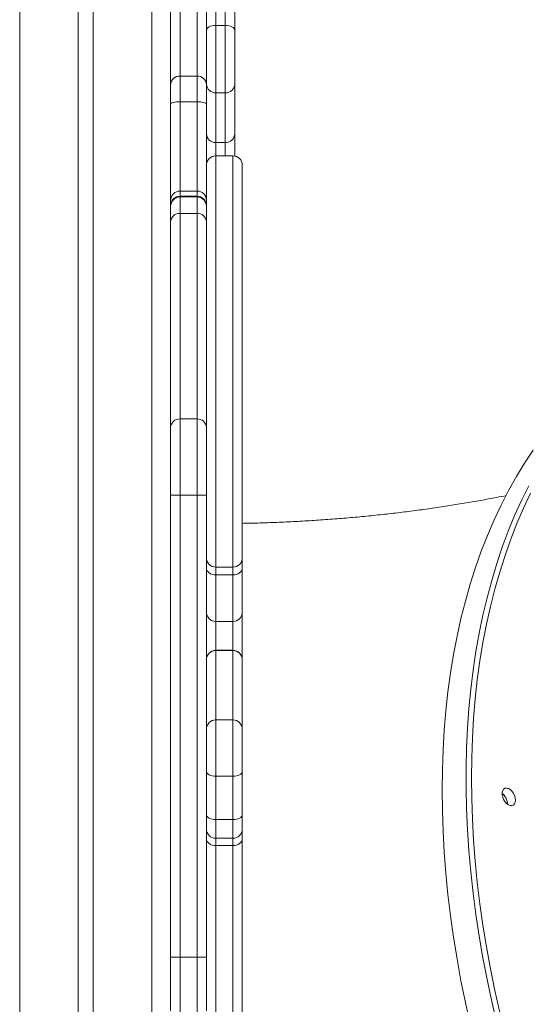
# Model space of a CAD drawing. Units: millimetres. Extents: x -31384 to 18021, y -9631 to 10346.
# Drawn here: x -27617 to -27348, y 8076 to 8598 of the extents above; entities that cross this region are included whole.
import ezdxf

# ---------------------------------------------------------------- set-up
doc = ezdxf.new("R2010")
doc.units = ezdxf.units.MM

msp = doc.modelspace()

# ---------------------------------------------------------------- linework, layer by layer
at = {"color": 8, "linetype": 'Continuous', "lineweight": 15}
for p, q in [((-27547.39, 9043.46), (-27547.39, 5812.82)), ((-27617.39, 8975.15), (-27617.39, 5916.47)), ((-27508.39, 8594.71), (-27508.39, 8713.97)), ((-27513.39, 8664.19), (-27513.39, 8594.71)), ((-27532.39, 8651.15), (-27532.39, 8567.82)), ((-27523.39, 8567.82), (-27523.39, 8651.15)), ((-27532.39, 8554.16), (-27532.39, 8506.86)), ((-27523.39, 8506.86), (-27523.39, 8554.16)), ((-27513.39, 8532.53), (-27513.39, 8525.54)), ((-27508.39, 8525.54), (-27508.39, 8532.53)), ((-27513.39, 8525.54), (-27513.39, 8307.42)), ((-27504.39, 8307.42), (-27504.39, 8525.54)), ((-27532.39, 8506.86), (-27532.39, 8504.08)), ((-27523.39, 8504.08), (-27523.39, 8506.86)), ((-27532.39, 8504.08), (-27532.39, 8503.71)), ((-27532.39, 8503.71), (-27532.39, 8495.01)), ((-27523.39, 8503.71), (-27523.39, 8504.08)), ((-27523.39, 8495.01), (-27523.39, 8503.71)), ((-27513.39, 8303.29), (-27513.39, 8278.63)), ((-27504.39, 8278.63), (-27504.39, 8303.29)), ((-27513.39, 8278.63), (-27513.39, 8263.34)), ((-27504.39, 8263.34), (-27504.39, 8278.63)), ((-27513.39, 8263.34), (-27513.39, 8263.23)), ((-27504.39, 8263.23), (-27504.39, 8263.34))]:
    msp.add_line(p, q, dxfattribs=at)
at = {"color": 7, "linetype": 'Continuous', "lineweight": 15}
for p, q in [((-27578.39, 9011), (-27578.39, 5860.57)), ((-27586.39, 9003.22), (-27586.39, 5872.4)), ((-27537.39, 8715.57), (-27537.39, 8406.21)), ((-27503.39, 8713.93), (-27503.39, 8592)), ((-27518.39, 8651.15), (-27518.39, 8563.32)), ((-27513.39, 8594.71), (-27513.39, 8558.98)), ((-27508.39, 8594.71), (-27513.39, 8594.71)), ((-27508.39, 8558.98), (-27508.39, 8594.71)), ((-27503.39, 8592), (-27503.39, 8563.41)), ((-27532.39, 8567.82), (-27532.39, 8554.16)), ((-27532.39, 8567.82), (-27523.39, 8567.82)), ((-27523.39, 8554.16), (-27523.39, 8567.82)), ((-27518.39, 8563.32), (-27518.39, 8553.07)), ((-27503.39, 8563.41), (-27503.39, 8537.34)), ((-27508.39, 8558.98), (-27513.39, 8558.98)), ((-27513.39, 8558.98), (-27513.39, 8532.53)), ((-27508.39, 8532.53), (-27508.39, 8558.98)), ((-27532.39, 8554.16), (-27523.39, 8554.16)), ((-27518.39, 8553.07), (-27518.39, 8520.54)), ((-27503.39, 8537.34), (-27503.39, 8525.44)), ((-27508.39, 8532.53), (-27513.39, 8532.53)), ((-27518.39, 8312.67), (-27518.39, 8520.54)), ((-27504.39, 8525.54), (-27513.39, 8525.54)), ((-27499.39, 8520.54), (-27499.39, 8312.42)), ((-27523.39, 8506.86), (-27532.39, 8506.86)), ((-27523.39, 8504.08), (-27532.39, 8504.08)), ((-27523.39, 8503.71), (-27532.39, 8503.71)), ((-27532.39, 8495.01), (-27532.39, 8386)), ((-27523.39, 8495.01), (-27532.39, 8495.01)), ((-27523.39, 8386), (-27523.39, 8495.01)), ((-27537.39, 8381.51), (-27537.39, 8406.21)), ((-27532.39, 8386), (-27532.39, 8345.6)), ((-27523.39, 8386), (-27532.39, 8386)), ((-27523.39, 8345.6), (-27523.39, 8386)), ((-27537.39, 8345.6), (-27537.39, 8381.51)), ((-27532.39, 8345.6), (-27537.39, 8345.6)), ((-27537.39, 8100.7), (-27537.39, 8345.6)), ((-27532.39, 8345.6), (-27532.39, 8100.7)), ((-27523.39, 8345.6), (-27532.39, 8345.6)), ((-27523.39, 8100.7), (-27523.39, 8345.6)), ((-27518.39, 8345.6), (-27523.39, 8345.6)), ((-27518.39, 8312.67), (-27518.39, 8243.07)), ((-27499.39, 8312.42), (-27499.39, 8306.91)), ((-27504.39, 8307.42), (-27513.39, 8307.42)), ((-27513.39, 8307.42), (-27513.39, 8303.29)), ((-27504.39, 8303.29), (-27504.39, 8307.42)), ((-27499.39, 8306.91), (-27499.39, 8283.63)), ((-27504.39, 8303.29), (-27513.39, 8303.29)), ((-27499.39, 8283.63), (-27499.39, 8258.34)), ((-27513.39, 8278.63), (-27504.39, 8278.63)), ((-27504.39, 8263.34), (-27513.39, 8263.34)), ((-27513.39, 8263.23), (-27513.39, 8226.44)), ((-27504.39, 8263.23), (-27513.39, 8263.23)), ((-27504.39, 8226.44), (-27504.39, 8263.23)), ((-27499.39, 8258.34), (-27499.39, 8258.27)), ((-27499.39, 8258.27), (-27499.39, 8221.47)), ((-27518.39, 8221.47), (-27518.39, 8243.07)), ((-27513.39, 8226.44), (-27513.39, 8196.56)), ((-27504.39, 8226.44), (-27513.39, 8226.44)), ((-27504.39, 8196.56), (-27504.39, 8226.44)), ((-27518.39, 8199.07), (-27518.39, 8221.47)), ((-27499.39, 8221.47), (-27499.39, 8199.07)), ((-27518.39, 8176.13), (-27518.39, 8199.07)), ((-27499.39, 8199.07), (-27499.39, 8176.13)), ((-27504.39, 8196.56), (-27513.39, 8196.56)), ((-27513.39, 8196.56), (-27513.39, 8173.63)), ((-27504.39, 8173.63), (-27504.39, 8196.56)), ((-27518.39, 8168.65), (-27518.39, 8176.13)), ((-27499.39, 8176.13), (-27499.39, 8168.65)), ((-27504.39, 8173.63), (-27513.39, 8173.63)), ((-27513.39, 8173.63), (-27513.39, 8163.65)), ((-27504.39, 8163.65), (-27504.39, 8173.63)), ((-27518.39, 8168.65), (-27518.39, 8100.7)), ((-27499.39, 8168.65), (-27499.39, 8163.46)), ((-27504.39, 8163.65), (-27513.39, 8163.65)), ((-27513.39, 8163.65), (-27513.39, 8159.76)), ((-27504.39, 8159.76), (-27504.39, 8163.65)), ((-27499.39, 8163.46), (-27499.39, 7958.65)), ((-27504.39, 8159.76), (-27513.39, 8159.76)), ((-27513.39, 8159.76), (-27513.39, 7954.95)), ((-27504.39, 7954.95), (-27504.39, 8159.76)), ((-27532.39, 8100.7), (-27537.39, 8100.7)), ((-27537.39, 8072.2), (-27537.39, 8100.7)), ((-27532.39, 8100.7), (-27532.39, 8068.64)), ((-27523.39, 8100.7), (-27532.39, 8100.7)), ((-27523.39, 8068.64), (-27523.39, 8100.7)), ((-27518.39, 8100.7), (-27523.39, 8100.7)), ((-27518.39, 8100.7), (-27518.39, 8072.2))]:
    msp.add_line(p, q, dxfattribs=at)
at = {"color": 7, "linetype": 'Continuous', "lineweight": 15, "flags": 128}
for points in [[(-27513.39, 8594.71), (-27514.36, 8594.66), (-27515.3, 8594.5), (-27516.17, 8594.25), (-27516.92, 8593.92), (-27517.55, 8593.51), (-27518.01, 8593.04), (-27518.29, 8592.53), (-27518.39, 8592)], [(-27503.39, 8592), (-27503.48, 8592.53), (-27503.77, 8593.04), (-27504.23, 8593.51), (-27504.85, 8593.92), (-27505.61, 8594.25), (-27506.47, 8594.5), (-27507.41, 8594.66), (-27508.39, 8594.71)], [(-27537.39, 8553.07), (-27537.29, 8553.29), (-27537.01, 8553.49), (-27536.55, 8553.68), (-27535.92, 8553.84), (-27535.17, 8553.98), (-27534.3, 8554.08), (-27533.36, 8554.14), (-27532.39, 8554.16)], [(-27523.39, 8554.16), (-27522.41, 8554.14), (-27521.47, 8554.08), (-27520.61, 8553.98), (-27519.85, 8553.84), (-27519.23, 8553.68), (-27518.77, 8553.49), (-27518.48, 8553.29), (-27518.39, 8553.07)], [(-27345.13, 8369.49), (-27349.73, 8362.59), (-27354.11, 8355.43), (-27358.28, 8348.02), (-27362.23, 8340.35), (-27365.95, 8332.44), (-27369.45, 8324.29), (-27372.72, 8315.91), (-27375.76, 8307.31), (-27378.56, 8298.49), (-27381.13, 8289.45), (-27383.46, 8280.22), (-27385.55, 8270.79), (-27387.39, 8261.16), (-27389, 8251.36), (-27390.36, 8241.39), (-27391.47, 8231.24), (-27392.34, 8220.94), (-27392.96, 8210.5), (-27393.33, 8199.91), (-27393.45, 8189.19)], [(-27518.39, 8306.91), (-27518.29, 8306.21), (-27518.01, 8305.53), (-27517.55, 8304.9), (-27516.92, 8304.35), (-27516.17, 8303.9), (-27515.3, 8303.57), (-27514.36, 8303.36), (-27513.39, 8303.29)], [(-27504.39, 8303.29), (-27503.41, 8303.36), (-27502.47, 8303.57), (-27501.61, 8303.9), (-27500.85, 8304.35), (-27500.23, 8304.9), (-27499.77, 8305.53), (-27499.48, 8306.21), (-27499.39, 8306.91)], [(-27518.39, 8199.07), (-27518.29, 8198.58), (-27518.01, 8198.11), (-27517.55, 8197.68), (-27516.92, 8197.3), (-27516.17, 8196.99), (-27515.3, 8196.76), (-27514.36, 8196.61), (-27513.39, 8196.56)], [(-27504.39, 8196.56), (-27503.41, 8196.61), (-27502.47, 8196.76), (-27501.61, 8196.99), (-27500.85, 8197.3), (-27500.23, 8197.68), (-27499.77, 8198.11), (-27499.48, 8198.58), (-27499.39, 8199.07)], [(-27393.45, 8189.19), (-27393.33, 8178.34), (-27392.96, 8167.38), (-27392.34, 8156.31), (-27391.47, 8145.14), (-27390.36, 8133.89), (-27389, 8122.55), (-27387.39, 8111.15), (-27385.55, 8099.68), (-27383.46, 8088.16), (-27381.13, 8076.59), (-27378.56, 8064.99)], [(-27354.56, 8183.88), (-27354.69, 8182.78), (-27355.08, 8181.89), (-27355.68, 8181.28), (-27356.47, 8180.99), (-27357.38, 8181.05), (-27358.34, 8181.45), (-27359.28, 8182.16), (-27360.14, 8183.13), (-27360.84, 8184.29), (-27361.34, 8185.55), (-27361.6, 8186.81), (-27361.6, 8187.99), (-27361.34, 8189), (-27360.84, 8189.75), (-27360.14, 8190.21), (-27359.28, 8190.32), (-27358.34, 8190.09), (-27357.38, 8189.53), (-27356.47, 8188.68), (-27355.68, 8187.61), (-27355.08, 8186.39), (-27354.69, 8185.12), (-27354.56, 8183.88)], [(-27518.39, 8176.13), (-27518.29, 8175.64), (-27518.01, 8175.17), (-27517.55, 8174.74), (-27516.92, 8174.36), (-27516.17, 8174.05), (-27515.3, 8173.82), (-27514.36, 8173.68), (-27513.39, 8173.63)], [(-27504.39, 8173.63), (-27503.41, 8173.68), (-27502.47, 8173.82), (-27501.61, 8174.05), (-27500.85, 8174.36), (-27500.23, 8174.74), (-27499.77, 8175.17), (-27499.48, 8175.64), (-27499.39, 8176.13)], [(-27513.39, 8159.76), (-27514.36, 8159.83), (-27515.3, 8160.04), (-27516.17, 8160.38), (-27516.92, 8160.84), (-27517.55, 8161.4), (-27518.01, 8162.04), (-27518.29, 8162.74), (-27518.39, 8163.46)], [(-27499.39, 8163.46), (-27499.48, 8162.74), (-27499.77, 8162.04), (-27500.23, 8161.4), (-27500.85, 8160.84), (-27501.61, 8160.38), (-27502.47, 8160.04), (-27503.41, 8159.83), (-27504.39, 8159.76)]]:
    msp.add_lwpolyline(points, dxfattribs=at)
at = {"color": 8, "linetype": 'Continuous', "lineweight": 15, "flags": 128}
for points in [[(-27364.46, 8065.55), (-27367.15, 8077.16), (-27369.6, 8088.74), (-27371.81, 8100.29), (-27373.77, 8111.78), (-27375.5, 8123.22), (-27376.98, 8134.6), (-27378.22, 8145.89), (-27379.21, 8157.1), (-27379.95, 8168.22), (-27380.45, 8179.24), (-27380.69, 8190.14), (-27380.69, 8200.93), (-27380.45, 8211.58), (-27379.95, 8222.1), (-27379.21, 8232.48), (-27378.22, 8242.7), (-27376.98, 8252.76), (-27375.5, 8262.65), (-27373.77, 8272.36), (-27371.81, 8281.89), (-27369.6, 8291.22), (-27367.15, 8300.36), (-27364.46, 8309.29), (-27361.54, 8318), (-27358.39, 8326.49), (-27355, 8334.76), (-27351.39, 8342.79), (-27347.55, 8350.58)], [(-27346.54, 8346.59), (-27350.28, 8338.7), (-27353.79, 8330.56), (-27357.07, 8322.2), (-27360.12, 8313.61), (-27362.94, 8304.8), (-27365.52, 8295.77), (-27367.86, 8286.55), (-27369.96, 8277.12), (-27371.81, 8267.51), (-27373.42, 8257.71), (-27374.79, 8247.74), (-27375.91, 8237.6), (-27376.78, 8227.3), (-27377.4, 8216.86), (-27377.77, 8206.27), (-27377.9, 8195.55), (-27377.77, 8184.7), (-27377.4, 8173.74), (-27376.78, 8162.67), (-27375.91, 8151.51), (-27374.79, 8140.25), (-27373.42, 8128.91), (-27371.81, 8117.51), (-27369.96, 8106.04), (-27367.86, 8094.51), (-27365.52, 8082.95), (-27362.94, 8071.35)]]:
    msp.add_lwpolyline(points, dxfattribs=at)
at = {"color": 7, "linetype": 'Continuous', "lineweight": 15}
for centre, radius, start, end in [((-27532.62, 8563.05), 4.77, 87.1577, 176.843), ((-27523.15, 8563.05), 4.77, 3.157, 92.8423), ((-27513.65, 8563.71), 4.74, 183.6026, 273.198), ((-27508.12, 8563.71), 4.74, 266.802, 356.3974), ((-27513.48, 8537.44), 4.91, 181.1357, 271.0924), ((-27508.29, 8537.44), 4.91, 268.9076, 358.8643), ((-27513.39, 8520.54), 5, 90, 180), ((-27504.39, 8520.54), 5, 0, 90), ((-27532.39, 8501.86), 5, 90, 180), ((-27523.39, 8501.86), 5, 0, 90), ((-27532.47, 8499.16), 4.92, 89.0643, 179.0327), ((-27532.39, 8498.71), 5, 90, 180), ((-27523.31, 8499.16), 4.92, 0.9673, 90.9357), ((-27523.39, 8498.71), 5, 0, 90), ((-27532.63, 8490.25), 4.76, 87.0796, 176.7462), ((-27523.15, 8490.25), 4.76, 3.2538, 92.9204), ((-27532.63, 8381.24), 4.76, 87.0796, 176.7462), ((-27523.15, 8381.24), 4.76, 3.2538, 92.9204), ((-27513.39, 8312.42), 5, 180.002, 270.002), ((-27504.39, 8312.42), 5, 269.998, 359.998), ((-27513.39, 8283.63), 5, 180, 270), ((-27504.39, 8283.63), 5, 270, 0), ((-27513.39, 8258.34), 5, 90, 180), ((-27513.41, 8258.25), 4.98, 89.7888, 179.7872), ((-27504.39, 8258.34), 5, 0, 90), ((-27504.37, 8258.25), 4.98, 0.2128, 90.2112), ((-27513.41, 8221.45), 4.98, 89.7888, 179.7872), ((-27504.37, 8221.45), 4.98, 0.2128, 90.2112), ((-27366.15, 8181.62), 7.35, 1.0694, 52.0605), ((-27366.2, 8181.6), 7.39, 2.1016, 51.2545), ((-27513.39, 8168.65), 5, 180, 270), ((-27504.39, 8168.65), 5, 270, 0)]:
    msp.add_arc(centre, radius, start, end, dxfattribs=at)
msp.add_open_spline([(-27359.52, 8345.41), (-27361.23, 8345.07), (-27365.7, 8344.17), (-27373.14, 8342.79), (-27381.8, 8341.28), (-27390.64, 8339.86), (-27399.64, 8338.52), (-27408.8, 8337.27), (-27418.09, 8336.12), (-27427.52, 8335.07), (-27437.06, 8334.11), (-27446.71, 8333.27), (-27456.45, 8332.53), (-27466.27, 8331.9), (-27476.16, 8331.38), (-27486.1, 8330.98), (-27493.85, 8330.74), (-27498.29, 8330.67), (-27499.39, 8330.65)], degree=3, knots=[0, 0, 0, 0, 0.040409, 0.105754, 0.171419, 0.237389, 0.303643, 0.370164, 0.436932, 0.503926, 0.571128, 0.638515, 0.706068, 0.773766, 0.841587, 0.909511, 0.977517, 1, 1, 1, 1], dxfattribs=at)

doc.saveas('drawing.dxf')
